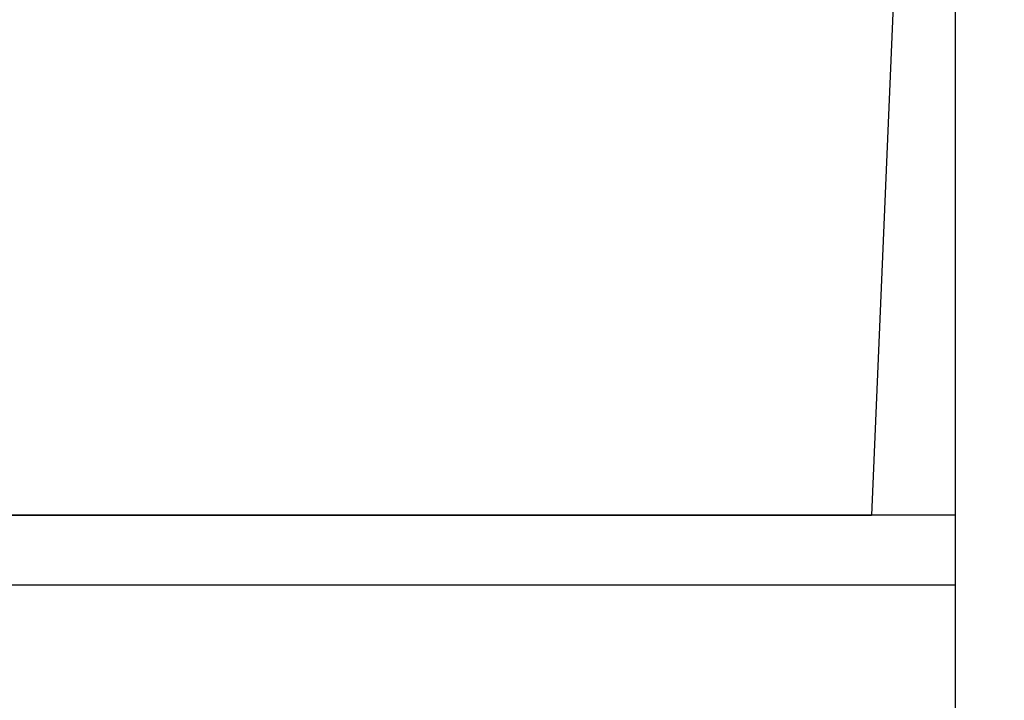
# Model space of a CAD drawing. Extents: x 261 to 2996, y 139 to 4340.
# Drawn here: x 2223 to 2505, y 1567 to 1761 of the extents above; entities that cross this region are included whole.
import ezdxf

# ---------------------------------------------------------------- set-up
doc = ezdxf.new("R2010")
doc.units = 0
doc.layers.get('0').update_dxf_attribs({"linetype": 'CONTINUOUS'})
doc.layers.get('DEFPOINTS').update_dxf_attribs({"linetype": 'CONTINUOUS'})
doc.layers.add('化粧台', color=7, linetype='CONTINUOUS')
doc.layers.add('寸法', color=7, linetype='CONTINUOUS')
doc.styles.add('EXCADDIM1', font='monotxt', dxfattribs={"width": 0.84, "bigfont": 'extfont'})
doc.styles.get("Standard").update_dxf_attribs({"font": 'monotxt', "bigfont": 'extfont'})
doc.dimstyles.new('ISO-25', dxfattribs={"dimtxt": 2.5, "dimasz": 2.5, "dimexe": 1.25, "dimexo": 0.625, "dimtad": 1, "dimtxsty": 'STANDARD', "dimcen": 2.5, "dimazin": 3, "dimtfac": 1, "dimtmove": 0, "dimatfit": 3})

# ---------------------------------------------------------------- blocks, each defined once
blk = doc.blocks.new('EX_NORM')
at = {"color": 0, "linetype": 'CONTINUOUS'}
for q in [(-1, 0.1667), (-1, 0), (-1, -0.1667)]:
    blk.add_line((0, 0), q, dxfattribs=at)
blk = doc.blocks.new('*D30')
at = {"layer": 'DEFPOINTS', "color": 0}
for p in [(2531.8, 2089.5), (2896, 2089.5), (2491, 919.5)]:
    blk.add_point(p, dxfattribs=at)
at = {"layer": '寸法', "color": 3, "linetype": 'CONTINUOUS'}
for p, q in [((2896, 964.5), (2896, 2044.5)), ((2501.5, 919.5), (2911, 919.5))]:
    blk.add_line(p, q, dxfattribs=at)
at = {"layer": '寸法', "color": 3, "xscale": 44.99999618530273, "yscale": 44.99999618530273, "zscale": 44.99999618530273}
for p, rotation in [((2896, 2089.5), 90), ((2896, 919.5), 270)]:
    blk.add_blockref('EX_NORM', p, dxfattribs=dict(at, rotation=rotation))
at = {"layer": '寸法', "color": 2, "insert": (2860.75, 1504.5), "char_height": 60, "attachment_point": 5, "rotation": 90, "style": 'EXCADDIM1'}
blk.add_mtext('（1170）', dxfattribs=at)

msp = doc.modelspace()

# ---------------------------------------------------------------- linework, layer by layer
at = {"layer": '化粧台', "color": 7, "linetype": 'CONTINUOUS'}
msp.add_line((2491, 919.5), (2491, 2926.35), dxfattribs=at)
at = {"layer": '寸法', "color": 2, "linetype": 'CONTINUOUS'}
for p, q in [((2473.995, 1784.288), (2466.991, 1619.5)), ((2491, 1619.5), (2041, 1619.5)), ((2129.137, 1619.5), (2466.991, 1619.5)), ((2491, 919.5), (2491, 1619.5)), ((2491, 1599.5), (2041, 1599.5))]:
    msp.add_line(p, q, dxfattribs=at)

# ---------------------------------------------------------------- dimensions: what is measured, and where the dimension line sits
at = {"layer": '寸法', "color": 3, "linetype": 'CONTINUOUS'}
dim = msp.add_linear_dim(base=(2896, 2089.5), p1=(2491, 919.5), p2=(2531.8, 2089.5), angle=90, text='（1170）', dimstyle='ISO-25', override={"dimtxt": 59.999996, "dimasz": 44.999996, "dimexe": 15, "dimexo": 10.5, "dimgap": 0, "dimtad": 1, "dimjust": 0, "dimtih": 0, "dimtoh": 0, "dimdec": 0, "dimzin": 0, "dimlunit": 2, "dimtxsty": 'EXCADDIM1', "dimblk1": 'EX_NORM', "dimblk2": 'EX_NORM', "dimsah": 1, "dimse1": 0, "dimse2": 1, "dimclrd": 3, "dimclre": 3, "dimclrt": 2, "dimtmove": 2}, dxfattribs=at)
dim.commit()
dim.dimension.update_dxf_attribs({"geometry": '*D30', "text_midpoint": (2860.75, 1504.5), "dimtype": 160})

doc.saveas('drawing.dxf')
